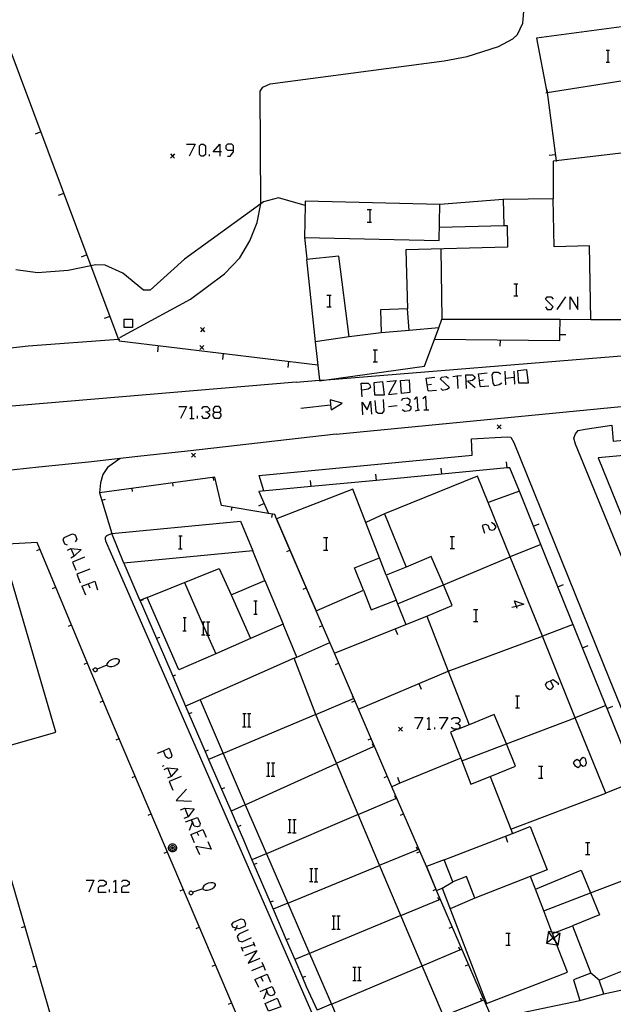
# Model space of a CAD drawing. Units: inches. Extents: x 670731 to 674451, y 4175227 to 4177614.
# Drawn here: x 672350 to 672423, y 4176403 to 4176523 of the extents above; entities that cross this region are included whole.
import ezdxf

# ---------------------------------------------------------------- set-up
doc = ezdxf.new("R2010")
doc.units = ezdxf.units.IN
doc.header["$MEASUREMENT"] = 0
doc.layers.add('Cartografia', color=7, linetype='Continuous')

# ---------------------------------------------------------------- blocks, each defined once
blk = doc.blocks.new('1291')
at = {"layer": 'Cartografia', "color": 7, "linetype": 'Continuous'}
for points in [[(672376.83, 4176412.04), (672376.41, 4176412.14), (672376.3, 4176412.45), (672376.51, 4176412.77), (672377.45, 4176413.18), (672377.77, 4176413.08), (672377.98, 4176412.56), (672377.87, 4176412.24), (672377.14, 4176411.93), (672376.83, 4176412.04)], [(672376.83, 4176412.04), (672376.62, 4176411.72)], [(672376.93, 4176412.35), (672376.83, 4176412.04)]]:
    blk.add_lwpolyline(points, dxfattribs=at)
blk = doc.blocks.new('1292')
at = {"layer": 'Cartografia', "color": 7, "linetype": 'Continuous'}
for points in [[(672379.75, 4176404.31), (672380.48, 4176404.62)], [(672380.48, 4176404.62), (672381.21, 4176404.93), (672381.53, 4176404.2), (672381.42, 4176403.89), (672381.11, 4176403.79), (672380.79, 4176403.89), (672380.58, 4176404.39), (672380.48, 4176404.62)]]:
    blk.add_lwpolyline(points, dxfattribs=at)
blk = doc.blocks.new('1296')
at = {"layer": 'Cartografia', "color": 7, "linetype": 'Continuous'}
for points in [[(672367.22, 4176433.34), (672367.95, 4176433.65)], [(672367.95, 4176433.65), (672368.68, 4176433.96), (672369, 4176433.13), (672368.89, 4176432.81), (672368.58, 4176432.71), (672368.26, 4176432.92), (672367.95, 4176433.65)]]:
    blk.add_lwpolyline(points, dxfattribs=at)
blk = doc.blocks.new('1297')
at = {"layer": 'Cartografia', "color": 7, "linetype": 'Continuous'}
for points in [[(672417.97, 4176432.19), (672418.18, 4176432.5), (672418.39, 4176432.61), (672418.7, 4176432.4)], [(672418.7, 4176432.4), (672418.8, 4176431.98), (672419.12, 4176431.77), (672419.43, 4176431.87), (672419.53, 4176432.19), (672419.43, 4176432.71), (672419.12, 4176432.81), (672418.91, 4176432.71), (672418.7, 4176432.4)]]:
    blk.add_lwpolyline(points, dxfattribs=at)
blk = doc.blocks.new('1298')
at = {"layer": 'Cartografia', "color": 7, "linetype": 'Continuous'}
for points in [[(672415.16, 4176442.19), (672415.46, 4176441.48), (672415.25, 4176441.17), (672415.04, 4176441.06), (672414.73, 4176441.27), (672414.52, 4176441.69), (672414.73, 4176442), (672415.16, 4176442.19)], [(672415.15, 4176442.21), (672415.16, 4176442.19)], [(672415.16, 4176442.19), (672415.46, 4176442.32), (672416.09, 4176441.9), (672416.09, 4176441.69)]]:
    blk.add_lwpolyline(points, dxfattribs=at)
blk = doc.blocks.new('1301')
at = {"layer": 'Cartografia', "color": 7, "linetype": 'Continuous'}
for points in [[(672374.22, 4176474.9), (672374.74, 4176474.9), (672374.95, 4176475.1), (672374.95, 4176475.31), (672374.74, 4176475.63), (672374.22, 4176475.63), (672374.01, 4176475.31), (672374.01, 4176475.1), (672374.22, 4176474.9)], [(672374.22, 4176474.16), (672374.01, 4176474.48), (672374.01, 4176474.69), (672374.22, 4176474.9)]]:
    blk.add_lwpolyline(points, dxfattribs=at)
blk = doc.blocks.new('1302')
at = {"layer": 'Cartografia', "color": 7, "linetype": 'Continuous'}
for points in [[(672410.99, 4176451.24), (672410.45, 4176451.09)], [(672410.99, 4176451.24), (672410.76, 4176451.92), (672411.91, 4176451.51), (672410.99, 4176451.24)], [(672411.08, 4176450.98), (672410.99, 4176451.24)]]:
    blk.add_lwpolyline(points, dxfattribs=at)
blk = doc.blocks.new('1327')
at = {"layer": 'Cartografia', "color": 7, "linetype": 'Continuous'}
for points in [[(672388.33, 4176475.8), (672388.41, 4176475.21), (672389.76, 4176476.01), (672388.3, 4176476.41), (672388.33, 4176475.8)], [(672384.73, 4176475.41), (672388.33, 4176475.8)]]:
    blk.add_lwpolyline(points, dxfattribs=at)
blk = doc.blocks.new('1328')
at = {"layer": 'Cartografia', "color": 7, "linetype": 'Continuous'}
for points in [[(672374.84, 4176506.64), (672374.01, 4176506.64), (672374.84, 4176507.58), (672374.84, 4176506.64)], [(672374.84, 4176506.64), (672374.84, 4176506.12)], [(672375.05, 4176506.64), (672374.84, 4176506.64)]]:
    blk.add_lwpolyline(points, dxfattribs=at)
blk = doc.blocks.new('1329')
at = {"layer": 'Cartografia', "color": 7, "linetype": 'Continuous'}
for points in [[(672376.51, 4176506.85), (672376.51, 4176507.37), (672376.31, 4176507.58), (672375.78, 4176507.58), (672375.57, 4176507.37), (672375.57, 4176507.06), (672375.78, 4176506.85), (672376.51, 4176506.85)], [(672375.78, 4176506.12), (672376.1, 4176506.12), (672376.51, 4176506.64), (672376.51, 4176506.85)]]:
    blk.add_lwpolyline(points, dxfattribs=at)

msp = doc.modelspace()

# ---------------------------------------------------------------- linework, layer by layer
at = {"layer": 'Cartografia', "color": 7, "linetype": 'Continuous'}
for points in [[(672313.75, 4176613.97), (672359.13, 4176492.77), (672362.49, 4176483.78), (672362.56, 4176483.61), (672386.77, 4176480.69)], [(672362.63, 4176484.02), (672371.26, 4176488.7), (672375.39, 4176491.77), (672377.27, 4176493.75), (672378.49, 4176495.81), (672379.37, 4176498.02), (672379.84, 4176500.3), (672379.85, 4176500.35), (672379.75, 4176514.03), (672380.09, 4176514.54), (672380.98, 4176514.95), (672402.19, 4176517.74), (672404.97, 4176518.28), (672408.79, 4176519.5), (672410.55, 4176520.43), (672411.14, 4176520.96), (672411.79, 4176522.32), (672412.04, 4176525.2), (672411.26, 4176539.65), (672410.49, 4176547.63), (672408.31, 4176563.45), (672408.2, 4176566.64)], [(672384.16, 4176478.57), (672386.97, 4176478.8), (672387.85, 4176478.87), (672424.78, 4176481.88), (672469.16, 4176486.02), (672526.9, 4176491.46), (672584.81, 4176497.1), (672621.84, 4176501.58), (672640.47, 4176504.68), (672665.27, 4176509.33), (672690.94, 4176514.04), (672722.46, 4176519.74), (672749.86, 4176524.67), (672788.56, 4176531.73), (672794.41, 4176532.76), (672803.58, 4176534.38), (672823.47, 4176537.38), (672843.45, 4176539.49), (672868.58, 4176540.94), (672897.67, 4176542.12), (672926.35, 4176543.36), (672955.86, 4176544.79)], [(672414.59, 4176513.85), (672414.74, 4176513.87), (672429.41, 4176516.2), (672429.53, 4176516.22), (672428.7, 4176522.54), (672413.46, 4176520.49), (672414.7, 4176513.94)], [(672362.64, 4176483.79), (672362.49, 4176483.78), (672351.48, 4176482.98), (672337.6, 4176481.36), (672303.33, 4176478.01), (672292.93, 4176477.39), (672290.85, 4176477.69), (672289.97, 4176478.01), (672289.33, 4176478.63), (672288.27, 4176480.97), (672284.15, 4176494.67), (672281.54, 4176505.57), (672278.44, 4176517.3), (672277.84, 4176519.17), (672277.47, 4176520.32), (672272.82, 4176519.45), (672245.51, 4176514.33), (672229.75, 4176512.02), (672229.74, 4176512.02)], [(672421.94, 4176519.06), (672422.15, 4176519.06), (672422.35, 4176519.06)], [(672422.15, 4176519.06), (672422.15, 4176517.6)], [(672421.94, 4176517.6), (672422.15, 4176517.6), (672422.35, 4176517.6)], [(672414.7, 4176514.23), (672414.74, 4176513.87), (672415.83, 4176505.54), (672415.84, 4176505.47)], [(672353.02, 4176509.08), (672352.31, 4176508.81)], [(672370.77, 4176507.58), (672371.82, 4176507.58), (672371.08, 4176506.12)], [(672372.55, 4176506.12), (672372.34, 4176506.33), (672372.34, 4176507.37), (672372.55, 4176507.58), (672372.86, 4176507.58), (672373.07, 4176507.37), (672373.07, 4176506.33), (672372.86, 4176506.12), (672372.55, 4176506.12)], [(672435.51, 4176507.87), (672415.83, 4176505.54), (672415.47, 4176505.5), (672415.48, 4176500.94), (672409.39, 4176500.84), (672409.44, 4176497.66), (672409.87, 4176497.67), (672409.91, 4176495.04), (672397.51, 4176494.71), (672397.71, 4176487.5), (672394.42, 4176487.41), (672394.49, 4176484.59), (672390.61, 4176484.09), (672389.35, 4176493.95), (672385.39, 4176493.52), (672386.47, 4176483.48)], [(672369.32, 4176506.39), (672369.07, 4176506.14), (672368.82, 4176505.89)], [(672368.82, 4176506.39), (672369.07, 4176506.14), (672369.32, 4176505.89)], [(672373.59, 4176506.12), (672373.59, 4176506.33)], [(672415.73, 4176506.29), (672414.98, 4176506.19)], [(672355.82, 4176501.58), (672355.11, 4176501.31)], [(672385.25, 4176500.1), (672385.25, 4176500.1), (672382, 4176501.06), (672380.17, 4176500.54), (672379.84, 4176500.3), (672370.54, 4176493.57), (672366.35, 4176489.81), (672365.54, 4176489.79), (672363.01, 4176491.88), (672360.87, 4176492.83), (672359.72, 4176492.89), (672359.13, 4176492.77), (672356.34, 4176492.2), (672352.6, 4176491.92), (672349.98, 4176492.27)], [(672385.25, 4176500.1), (672385.16, 4176496.23), (672401.56, 4176495.86), (672401.66, 4176500.24), (672385.26, 4176500.62), (672385.25, 4176500.1)], [(672409.39, 4176500.84), (672401.66, 4176500.24)], [(672420.08, 4176486.23), (672420.08, 4176486.23), (672419.9, 4176495.18), (672415.59, 4176495.09), (672415.48, 4176500.94)], [(672392.8, 4176499.64), (672393.12, 4176499.64), (672393.33, 4176499.64)], [(672393.12, 4176499.64), (672393.12, 4176498.08)], [(672392.8, 4176498.08), (672393.12, 4176498.08), (672393.33, 4176498.08)], [(672401.6, 4176497.47), (672409.44, 4176497.66)], [(672385.16, 4176496.23), (672385.43, 4176493.6)], [(672401.77, 4176494.82), (672401.91, 4176486.26)], [(672358.63, 4176494.09), (672357.92, 4176493.82)], [(672410.66, 4176490.56), (672410.97, 4176490.56), (672411.18, 4176490.56)], [(672410.97, 4176490.56), (672410.97, 4176489.1)], [(672387.9, 4176489.2), (672388.21, 4176489.2), (672388.42, 4176489.2)], [(672388.21, 4176489.2), (672388.21, 4176487.74)], [(672410.66, 4176489.1), (672410.97, 4176489.1), (672411.18, 4176489.1)], [(672414.52, 4176487.74), (672414.73, 4176487.43), (672415.25, 4176487.43), (672415.46, 4176487.74), (672414.52, 4176488.68), (672414.73, 4176488.99), (672415.25, 4176488.99), (672415.46, 4176488.68)], [(672415.98, 4176487.43), (672417.03, 4176488.99)], [(672417.55, 4176487.43), (672417.55, 4176488.99), (672418.49, 4176487.43), (672418.49, 4176488.99)], [(672387.9, 4176487.74), (672388.21, 4176487.74), (672388.42, 4176487.74)], [(672389.02, 4176472.24), (672432.12, 4176476.44), (672466.44, 4176479.72), (672481.75, 4176481.16), (672482.76, 4176481.26), (672483.35, 4176481.32), (672484.91, 4176481.46), (672485.47, 4176481.52), (672486.8, 4176481.64), (672487.57, 4176481.71), (672488.63, 4176481.81), (672489.84, 4176481.93), (672490.4, 4176481.98), (672506.48, 4176483.5), (672545.16, 4176487.1)], [(672397.91, 4176484.89), (672397.91, 4176484.89), (672397.71, 4176487.5)], [(672361.43, 4176486.6), (672360.72, 4176486.33)], [(672364.19, 4176486.24), (672364.19, 4176485.24), (672363.19, 4176485.24), (672363.19, 4176486.24), (672364.19, 4176486.24)], [(672386.47, 4176483.48), (672386.97, 4176478.8), (672386.98, 4176478.75), (672387.85, 4176478.87), (672399.8, 4176480.53), (672401.52, 4176485.21), (672401.91, 4176486.26), (672416.31, 4176486.24), (672420.08, 4176486.23), (672433.79, 4176486.21)], [(672401.01, 4176483.81), (672416.28, 4176483.66), (672416.29, 4176484.38), (672416.31, 4176486.24), (672416.31, 4176486.24)], [(672372.97, 4176485.23), (672372.72, 4176484.98), (672372.47, 4176484.73)], [(672372.47, 4176485.23), (672372.72, 4176484.98), (672372.97, 4176484.73)], [(672401.53, 4176485.21), (672401.52, 4176485.21), (672397.91, 4176484.89), (672394.49, 4176484.59)], [(672390.61, 4176484.09), (672386.47, 4176483.48), (672386.47, 4176483.48)], [(672409, 4176483.73), (672408.99, 4176482.98)], [(672416.28, 4176484.38), (672416.29, 4176484.38), (672417.02, 4176484.37)], [(672367.32, 4176483.03), (672367.23, 4176482.28)], [(672372.88, 4176483.06), (672372.63, 4176482.81), (672372.38, 4176482.56)], [(672372.38, 4176483.06), (672372.63, 4176482.81), (672372.88, 4176482.56)], [(672393.53, 4176482.52), (672393.74, 4176482.52), (672394.06, 4176482.52)], [(672393.74, 4176482.52), (672393.74, 4176481.06)], [(672375.26, 4176482.07), (672375.17, 4176481.32)], [(672383.21, 4176481.11), (672383.12, 4176480.36)], [(672393.53, 4176481.06), (672393.74, 4176481.06), (672394.06, 4176481.06)], [(672409.72, 4176478.24), (672409.67, 4176479.08), (672409.61, 4176479.91)], [(672410.66, 4176479.91), (672410.71, 4176479.17), (672410.76, 4176478.34)], [(672411.29, 4176478.45), (672411.18, 4176480.01), (672412.23, 4176480.12), (672412.43, 4176478.45), (672411.29, 4176478.45)], [(672395.2, 4176478.65), (672396.35, 4176478.76), (672395.41, 4176477.09), (672396.46, 4176477.19)], [(672396.98, 4176477.19), (672396.88, 4176478.76), (672397.92, 4176478.86), (672398.02, 4176477.3), (672396.98, 4176477.19)], [(672400.22, 4176477.51), (672400.12, 4176478.24), (672400.01, 4176479.07), (672401.05, 4176479.18)], [(672401.78, 4176477.82), (672401.99, 4176477.61), (672402.51, 4176477.71), (672402.83, 4176477.92), (672401.68, 4176478.97), (672401.89, 4176479.18), (672402.41, 4176479.28), (672402.72, 4176479.07)], [(672403.25, 4176479.28), (672403.77, 4176479.33), (672404.29, 4176479.39)], [(672403.77, 4176479.39), (672403.77, 4176479.33), (672403.87, 4176477.82)], [(672404.92, 4176477.82), (672404.81, 4176479.49), (672405.65, 4176479.49), (672405.86, 4176479.28), (672405.96, 4176479.07), (672405.65, 4176478.76), (672404.92, 4176478.65)], [(672406.59, 4176478.03), (672406.49, 4176478.76), (672406.38, 4176479.59), (672407.42, 4176479.7)], [(672406.48, 4176478.76), (672406.49, 4176478.76), (672407, 4176478.86)], [(672409.2, 4176478.45), (672408.88, 4176478.24), (672408.36, 4176478.13), (672408.15, 4176478.45), (672408.05, 4176479.49), (672408.26, 4176479.8), (672408.78, 4176479.8), (672409.09, 4176479.59)], [(672409.61, 4176479.07), (672409.67, 4176479.08), (672410.71, 4176479.17), (672410.76, 4176479.18)], [(672384.16, 4176478.58), (672341.29, 4176474.98), (672290.84, 4176470.32), (672246.9, 4176466.86), (672241.2, 4176466.41), (672240.94, 4176466.39), (672238.81, 4176466.22), (672235.38, 4176466.03), (672222.65, 4176465.33)], [(672392.18, 4176476.77), (672392.07, 4176478.45), (672392.91, 4176478.45), (672393.12, 4176478.24), (672393.22, 4176477.92), (672392.91, 4176477.71), (672392.18, 4176477.61)], [(672393.74, 4176476.98), (672393.64, 4176478.55), (672394.68, 4176478.65), (672394.89, 4176476.98), (672393.74, 4176476.98)], [(672400.11, 4176478.24), (672400.12, 4176478.24), (672400.63, 4176478.34)], [(672400.22, 4176477.51), (672401.26, 4176477.61)], [(672405.12, 4176478.65), (672405.96, 4176477.92)], [(672406.59, 4176478.03), (672407.63, 4176478.13)], [(672393.74, 4176476.36), (672393.85, 4176475), (672394.16, 4176474.79), (672394.68, 4176474.79), (672394.89, 4176475.1), (672394.79, 4176476.46)], [(672396.98, 4176476.36), (672397.19, 4176476.57), (672397.71, 4176476.67), (672398.02, 4176476.46), (672398.02, 4176476.15), (672397.82, 4176475.83), (672397.61, 4176475.83)], [(672398.55, 4176476.46), (672398.86, 4176476.77), (672398.96, 4176475.17), (672398.96, 4176475.1)], [(672399.59, 4176476.57), (672399.9, 4176476.88), (672400.01, 4176475.21)], [(672369.83, 4176475.63), (672370.77, 4176475.63), (672370.04, 4176474.16)], [(672371.19, 4176475.31), (672371.4, 4176475.63), (672371.4, 4176474.16)], [(672372.65, 4176475.31), (672372.86, 4176475.63), (672373.28, 4176475.63), (672373.59, 4176475.31), (672373.59, 4176475.1), (672373.28, 4176474.9), (672373.07, 4176474.9)], [(672392.28, 4176474.58), (672392.18, 4176476.15), (672392.8, 4176475.21), (672393.22, 4176476.25), (672393.33, 4176474.69)], [(672395.41, 4176475.63), (672396.46, 4176475.73)], [(672397.82, 4176475.83), (672398.13, 4176475.63), (672398.13, 4176475.31), (672397.92, 4176475.1), (672397.4, 4176475), (672397.08, 4176475.21)], [(672398.65, 4176475.1), (672398.96, 4176475.17), (672399.17, 4176475.21)], [(672399.69, 4176475.21), (672400.01, 4176475.21), (672400.32, 4176475.21)], [(672371.19, 4176474.16), (672371.4, 4176474.16), (672371.71, 4176474.16)], [(672372.13, 4176474.16), (672372.13, 4176474.48)], [(672373.28, 4176474.9), (672373.59, 4176474.69), (672373.59, 4176474.48), (672373.28, 4176474.16), (672372.86, 4176474.16), (672372.65, 4176474.48)], [(672374.74, 4176474.9), (672374.95, 4176474.69), (672374.95, 4176474.48), (672374.74, 4176474.16), (672374.22, 4176474.16)], [(672419.36, 4176472.84), (672422.64, 4176473.33), (672422.79, 4176471.4), (672451.15, 4176474.09), (672451.76, 4176473.97), (672452.07, 4176473.68), (672452.82, 4176472.42)], [(672409.14, 4176473.39), (672408.89, 4176473.14), (672408.64, 4176472.89)], [(672408.64, 4176473.39), (672408.89, 4176473.14), (672409.14, 4176472.89)], [(672476.12, 4176328.41), (672466.84, 4176351.77), (672464.52, 4176357.42), (672463.89, 4176358.95), (672463.87, 4176358.99), (672454.77, 4176381.19), (672445.12, 4176405.09), (672436.13, 4176427.35), (672428.93, 4176444.86), (672428.88, 4176444.99), (672418.19, 4176471.01), (672418.01, 4176471.76), (672418.21, 4176472.26), (672418.54, 4176472.67), (672419.36, 4176472.84)], [(672389.02, 4176472.24), (672382.98, 4176471.54), (672376.94, 4176470.85), (672370.9, 4176470.17), (672364.86, 4176469.5), (672358.82, 4176468.84), (672352.78, 4176468.2), (672346.73, 4176467.56)], [(672380.22, 4176465.32), (672379.63, 4176467.2), (672405.6, 4176469.68), (672405.5, 4176471.67), (672409.88, 4176471.9), (672410.3, 4176471.88), (672410.68, 4176471.23), (672422.29, 4176442.44), (672442.11, 4176393.89), (672466.23, 4176334.67), (672478.98, 4176303.04)], [(672362.68, 4176469.26), (672361.14, 4176468.16), (672360.56, 4176467.32), (672360.3, 4176466.32), (672360.18, 4176465.1)], [(672371.87, 4176469.94), (672371.62, 4176469.69), (672371.37, 4176469.44)], [(672371.37, 4176469.94), (672371.62, 4176469.69), (672371.87, 4176469.44)], [(672427.63, 4176469.98), (672420.97, 4176469.34), (672430.86, 4176444.95)], [(672421.67, 4176404.01), (672434.95, 4176406.89), (672434.04, 4176409.12), (672431.05, 4176416.54), (672429.61, 4176420.09), (672428.05, 4176423.95), (672425.61, 4176429.99), (672425.05, 4176431.37), (672422.05, 4176438.79), (672421.9, 4176439.18), (672419.05, 4176446.21), (672416.06, 4176453.62), (672413.97, 4176458.8), (672413.06, 4176461.04), (672411.35, 4176465.28), (672410.19, 4176468.15), (672409.85, 4176468.12), (672401.89, 4176467.37), (672393.92, 4176466.61), (672385.96, 4176465.86), (672379.6, 4176465.26), (672380.77, 4176462.57), (672380.77, 4176462.57)], [(672401.89, 4176467.36), (672401.89, 4176467.37), (672401.81, 4176468.1)], [(672409.85, 4176468.11), (672409.85, 4176468.12), (672409.77, 4176468.85)], [(672402.11, 4176401.32), (672407.03, 4176403.28), (672401.27, 4176416.63), (672400.02, 4176419.53), (672395.82, 4176429.27), (672391.74, 4176438.72), (672388.81, 4176445.53), (672388.25, 4176446.83), (672386.57, 4176450.72), (672381.76, 4176461.9), (672381.53, 4176462.44), (672380.77, 4176462.57), (672375.04, 4176463.56), (672374.23, 4176467), (672360.18, 4176465.1), (672360.46, 4176464.15), (672361.69, 4176460.11)], [(672374.11, 4176466.57), (672374.06, 4176466.97)], [(672424.23, 4176429.43), (672421.9, 4176428.48), (672418.17, 4176437.68), (672414.16, 4176447.6), (672410.24, 4176457.28), (672407.56, 4176463.91), (672406.26, 4176467.13), (672394.9, 4176462.53), (672397.54, 4176456.01), (672395.13, 4176455.07), (672394.3, 4176457.18), (672391.05, 4176465.53), (672381.76, 4176461.9), (672381.76, 4176461.9), (672385.37, 4176453.51), (672386.57, 4176450.72), (672386.57, 4176450.72), (672392.34, 4176453.24), (672393.29, 4176450.82), (672396.33, 4176452.01), (672396.5, 4176451.57), (672397.5, 4176449.03), (672400.07, 4176450.04), (672402.68, 4176443.36), (672405.25, 4176436.82), (672403.9, 4176436.29), (672403.82, 4176436.26), (672402.96, 4176435.92), (672404.2, 4176432.76), (672405.45, 4176429.57), (672407.81, 4176430.49), (672410.31, 4176424.09), (672410.52, 4176423.56), (672412.66, 4176424.4), (672414.73, 4176419.12), (672405.92, 4176415.67), (672404.89, 4176418.3), (672403.24, 4176417.65), (672402.18, 4176420.37), (672400.02, 4176419.53), (672400.02, 4176419.53), (672401.19, 4176416.78), (672401.26, 4176416.63), (672401.27, 4176416.63), (672401.95, 4176416.9), (672407.33, 4176402.86), (672417.21, 4176406.64), (672415.92, 4176410), (672415.75, 4176410.44), (672415.59, 4176410.86), (672415.4, 4176411.36), (672415.72, 4176411.48), (672417.84, 4176412.29), (672420.05, 4176406.52)], [(672393.92, 4176466.61), (672393.92, 4176466.61), (672393.84, 4176467.35)], [(672364.2, 4176465.23), (672364.15, 4176465.63)], [(672369.16, 4176465.9), (672369.11, 4176466.3)], [(672385.96, 4176465.86), (672385.96, 4176465.86), (672385.88, 4176466.6)], [(672411.36, 4176465.28), (672411.35, 4176465.28), (672407.56, 4176463.91), (672407.56, 4176463.91)], [(672360.84, 4176464.26), (672360.46, 4176464.15), (672360.46, 4176464.15)], [(672376.25, 4176462.93), (672376.32, 4176463.33)], [(672380.24, 4176463.78), (672379.55, 4176463.48)], [(672381.18, 4176462.08), (672381.25, 4176462.48)], [(672394.9, 4176462.53), (672392.64, 4176461.46)], [(672363.14, 4176456.5), (672361.69, 4176460.11), (672377.36, 4176461.62), (672378.85, 4176458), (672363.14, 4176456.5)], [(672407.94, 4176461.53), (672408.26, 4176461.32), (672408.47, 4176460.9), (672408.26, 4176460.59), (672408.05, 4176460.49), (672407.74, 4176460.59), (672407.53, 4176461.11), (672407.21, 4176461.22), (672406.8, 4176461.11), (672407.11, 4176460.17)], [(672413.06, 4176461.04), (672413.06, 4176461.04), (672413.75, 4176461.32)], [(672356.26, 4176458.71), (672355.94, 4176458.81), (672355.73, 4176459.34), (672355.84, 4176459.65), (672356.88, 4176460.07), (672357.2, 4176459.96), (672357.41, 4176459.44), (672357.2, 4176459.13)], [(672387.05, 4176399.42), (672360.94, 4176459.18), (672360.9, 4176459.49), (672360.89, 4176459.53), (672360.89, 4176459.58), (672360.9, 4176459.63), (672360.91, 4176459.68), (672360.93, 4176459.72), (672360.96, 4176459.77), (672360.99, 4176459.8), (672361.03, 4176459.84), (672361.07, 4176459.87), (672361.11, 4176459.89), (672361.16, 4176459.91), (672361.69, 4176460.11)], [(672369.83, 4176459.86), (672370.05, 4176459.86), (672370.23, 4176459.86)], [(672370.05, 4176458.26), (672370.05, 4176459.86)], [(672387.48, 4176459.65), (672387.79, 4176459.65), (672388, 4176459.65)], [(672387.79, 4176459.65), (672387.79, 4176458.08)], [(672402.93, 4176459.75), (672403.14, 4176459.75), (672403.45, 4176459.75)], [(672403.14, 4176459.75), (672403.14, 4176458.29)], [(672346.62, 4176427.48), (672345.02, 4176433.11), (672354.85, 4176435.92), (672348.18, 4176458.79), (672347.99, 4176459.46), (672315.83, 4176450.46), (672321.09, 4176433.29), (672330.85, 4176436.36), (672331.29, 4176434.51), (672321.7, 4176431.43), (672329, 4176408.23), (672335.78, 4176410.4), (672331.6, 4176422.93), (672346.62, 4176427.48)], [(672329, 4176408.23), (672329.67, 4176406.02), (672329.87, 4176405.35), (672330.04, 4176404.79), (672330.45, 4176403.44), (672331.9, 4176398.66), (672332.99, 4176395.1), (672334.25, 4176395.25), (672339.22, 4176395.86), (672344.18, 4176396.47), (672349.14, 4176397.08), (672354.1, 4176397.69), (672355.23, 4176397.83), (672359.06, 4176398.32), (672364.02, 4176398.96), (672368.98, 4176399.59), (672373.94, 4176400.23), (672376.19, 4176400.52), (672376.85, 4176401.53), (672361.2, 4176438.35), (672352.55, 4176459.02), (672348.18, 4176458.79), (672348.18, 4176458.79)], [(672356.26, 4176458.08), (672356.67, 4176458.29), (672357.93, 4176458.19), (672357.09, 4176457.35), (672356.67, 4176457.14)], [(672356.67, 4176458.29), (672357.09, 4176457.35)], [(672402.93, 4176458.29), (672403.14, 4176458.29), (672403.45, 4176458.29)], [(672413.97, 4176458.8), (672413.97, 4176458.8), (672410.25, 4176457.28)], [(672352.52, 4176458.04), (672352.89, 4176458.2)], [(672358.34, 4176457.25), (672356.88, 4176456.62), (672357.3, 4176455.68)], [(672369.81, 4176458.26), (672370.05, 4176458.26), (672370.23, 4176458.26)], [(672380.4, 4176454.26), (672380.34, 4176454.41), (672378.85, 4176458)], [(672383.02, 4176457.94), (672383.39, 4176458.1)], [(672387.48, 4176458.08), (672387.79, 4176458.08), (672388, 4176458.08)], [(672392.34, 4176453.24), (672391.25, 4176455.96), (672394.3, 4176457.18), (672394.31, 4176457.18)], [(672396.5, 4176451.57), (672396.5, 4176451.57), (672402.09, 4176453.89), (672410.24, 4176457.28), (672410.25, 4176457.28)], [(672400.07, 4176450.04), (672403.18, 4176451.37), (672402.09, 4176453.89), (672400.62, 4176457.33), (672397.54, 4176456.01)], [(672363.14, 4176456.5), (672365.1, 4176451.95), (672365.12, 4176451.91), (672367.11, 4176447.32), (672367.95, 4176445.38), (672369.09, 4176442.73), (672370.67, 4176439.07), (672371.07, 4176438.14), (672373.06, 4176433.55), (672373.47, 4176432.6), (672375.04, 4176428.96), (672376.2, 4176426.28), (672377.02, 4176424.37), (672377.71, 4176422.79), (672378.75, 4176420.35), (672379, 4176419.77), (672380.97, 4176415.18), (672381.34, 4176414.32), (672382.94, 4176410.58), (672383.96, 4176408.2), (672384.91, 4176405.99), (672385.37, 4176404.92), (672386.71, 4176402.03)], [(672358.97, 4176455.79), (672357.41, 4176455.16), (672357.82, 4176454.12)], [(672374.34, 4176445.48), (672369.85, 4176443.51), (672365.99, 4176452.32), (672374.75, 4176455.85), (672376.22, 4176452.67), (672380.34, 4176454.41), (672380.34, 4176454.41), (672382.54, 4176449.09), (672378.56, 4176447.34), (672374.34, 4176445.48)], [(672395.13, 4176455.07), (672396.33, 4176452.01)], [(672354.45, 4176453.43), (672354.82, 4176453.59)], [(672358.03, 4176453.7), (672358.77, 4176453.99), (672359.6, 4176454.32), (672359.91, 4176453.28)], [(672358.03, 4176453.7), (672358.45, 4176452.65)], [(672358.76, 4176454.01), (672358.77, 4176453.99), (672358.97, 4176453.49)], [(672370.54, 4176454.15), (672372.86, 4176448.85), (672373.35, 4176447.74), (672374.34, 4176445.48), (672374.34, 4176445.48)], [(672385, 4176453.35), (672385.37, 4176453.51), (672385.37, 4176453.51)], [(672416.05, 4176453.62), (672416.06, 4176453.62), (672416.74, 4176453.9)], [(672365.99, 4176452.32), (672365.1, 4176451.95), (672365.1, 4176451.95)], [(672376.22, 4176452.67), (672378.56, 4176447.34)], [(672365.48, 4176452.06), (672365.12, 4176451.91), (672365.12, 4176451.91)], [(672379, 4176451.91), (672379.22, 4176451.91), (672379.4, 4176451.91)], [(672379.22, 4176450.31), (672379.22, 4176451.91)], [(672378.98, 4176450.31), (672379.22, 4176450.31), (672379.4, 4176450.31)], [(672405.75, 4176450.88), (672406.06, 4176450.88), (672406.27, 4176450.88)], [(672406.06, 4176450.88), (672406.06, 4176449.42)], [(672356.38, 4176448.82), (672356.75, 4176448.98)], [(672370.35, 4176449.88), (672370.57, 4176449.88), (672370.75, 4176449.88)], [(672370.57, 4176448.28), (672370.57, 4176449.88)], [(672372.64, 4176449.36), (672372.86, 4176449.36), (672373.04, 4176449.36)], [(672372.86, 4176447.76), (672372.86, 4176448.85), (672372.86, 4176449.36)], [(672373.22, 4176449.36), (672373.42, 4176449.36), (672373.62, 4176449.36)], [(672373.42, 4176447.76), (672373.42, 4176449.36)], [(672384.22, 4176445.06), (672384.22, 4176445.06), (672382.54, 4176449.09)], [(672386.97, 4176448.76), (672387.34, 4176448.92)], [(672388.81, 4176445.53), (672388.81, 4176445.53), (672397.5, 4176449.03)], [(672405.75, 4176449.42), (672406.06, 4176449.42), (672406.27, 4176449.42)], [(672417.92, 4176449.02), (672414.16, 4176447.6), (672414.16, 4176447.6)], [(672370.33, 4176448.28), (672370.57, 4176448.28), (672370.75, 4176448.28)], [(672372.62, 4176447.76), (672372.86, 4176447.76), (672373.04, 4176447.76)], [(672373.2, 4176447.74), (672373.35, 4176447.74), (672373.62, 4176447.74)], [(672396.23, 4176448.51), (672396.51, 4176447.81)], [(672402.68, 4176443.36), (672402.68, 4176443.36), (672414.16, 4176447.6)], [(672367.47, 4176447.47), (672367.11, 4176447.32), (672367.11, 4176447.32)], [(672383.9, 4176444.92), (672384.22, 4176445.06), (672388.25, 4176446.83)], [(672419.05, 4176446.21), (672419.05, 4176446.21), (672419.74, 4176446.49)], [(672358.31, 4176444.2), (672358.68, 4176444.36)], [(672361.07, 4176444.08), (672359.87, 4176443.61), (672359.84, 4176443.6)], [(672361.08, 4176444.24), (672361.07, 4176444.08)], [(672361.07, 4176444.08), (672361.17, 4176443.99)], [(672361.21, 4176444.44), (672361.08, 4176444.24)], [(672361.17, 4176443.99), (672361.39, 4176443.9)], [(672361.4, 4176444.6), (672361.21, 4176444.44)], [(672361.39, 4176443.9), (672361.66, 4176443.93)], [(672361.7, 4176444.76), (672361.4, 4176444.6)], [(672361.66, 4176443.93), (672361.98, 4176444.01)], [(672362.02, 4176444.84), (672361.7, 4176444.76)], [(672361.98, 4176444.01), (672362.28, 4176444.17)], [(672362.27, 4176444.86), (672362.02, 4176444.84)], [(672362.51, 4176444.78), (672362.27, 4176444.86)], [(672362.28, 4176444.17), (672362.48, 4176444.33)], [(672362.48, 4176444.33), (672362.6, 4176444.53)], [(672362.62, 4176444.66), (672362.51, 4176444.78)], [(672362.6, 4176444.53), (672362.62, 4176444.66)], [(672388.43, 4176402.75), (672391.07, 4176396.64), (672402.11, 4176401.32), (672399.51, 4176407.44), (672396.92, 4176413.56), (672394.32, 4176419.69), (672391.7, 4176425.87), (672389.05, 4176432.12), (672386.82, 4176437.39), (672386.55, 4176438.08), (672383.9, 4176444.92), (672372.42, 4176439.84), (672375.23, 4176433.33), (672377.93, 4176427.07), (672380.51, 4176421.1), (672383.12, 4176415.05), (672385.76, 4176408.94), (672388.43, 4176402.75)], [(672388.95, 4176444.16), (672389.32, 4176444.32)], [(672359.4, 4176443.53), (672359.41, 4176443.58)], [(672359.42, 4176443.47), (672359.4, 4176443.53)], [(672359.41, 4176443.58), (672359.45, 4176443.66)], [(672359.46, 4176443.36), (672359.42, 4176443.47)], [(672359.45, 4176443.66), (672359.51, 4176443.68)], [(672359.61, 4176443.28), (672359.46, 4176443.36)], [(672359.51, 4176443.68), (672359.56, 4176443.73)], [(672359.56, 4176443.73), (672359.58, 4176443.74)], [(672359.58, 4176443.74), (672359.64, 4176443.76)], [(672359.67, 4176443.27), (672359.61, 4176443.28)], [(672359.64, 4176443.76), (672359.7, 4176443.75)], [(672359.73, 4176443.29), (672359.67, 4176443.27)], [(672359.7, 4176443.75), (672359.77, 4176443.71)], [(672359.78, 4176443.31), (672359.73, 4176443.29)], [(672359.77, 4176443.71), (672359.81, 4176443.69)], [(672359.83, 4176443.36), (672359.78, 4176443.31)], [(672359.81, 4176443.69), (672359.86, 4176443.64)], [(672359.84, 4176443.42), (672359.83, 4176443.36)], [(672359.89, 4176443.47), (672359.84, 4176443.42)], [(672359.86, 4176443.64), (672359.87, 4176443.61), (672359.9, 4176443.53)], [(672359.9, 4176443.53), (672359.89, 4176443.47)], [(672369.45, 4176442.88), (672369.09, 4176442.73), (672369.09, 4176442.73)], [(672391.74, 4176438.72), (672391.74, 4176438.72), (672402.68, 4176443.36)], [(672399.1, 4176441.84), (672399.39, 4176441.14)], [(672390.99, 4176440.36), (672391.15, 4176440), (672391.15, 4176440)], [(672410.87, 4176440.33), (672411.08, 4176440.33), (672411.39, 4176440.33)], [(672411.08, 4176440.33), (672411.08, 4176438.87)], [(672360.24, 4176439.59), (672360.61, 4176439.75)], [(672372.42, 4176439.84), (672370.67, 4176439.07), (672370.67, 4176439.07)], [(672386.54, 4176438.07), (672386.55, 4176438.08), (672391.15, 4176440), (672391.17, 4176440.01)], [(672390.93, 4176439.57), (672391.3, 4176439.73)], [(672421.9, 4176439.18), (672421.9, 4176439.18), (672418.17, 4176437.68), (672418.17, 4176437.68)], [(672371.43, 4176438.29), (672371.07, 4176438.14), (672371.07, 4176438.14)], [(672386.54, 4176438.07), (672375.23, 4176433.33), (672375.22, 4176433.33)], [(672377.63, 4176438.18), (672377.85, 4176438.18), (672378.03, 4176438.18)], [(672377.85, 4176436.58), (672377.85, 4176438.18)], [(672378.21, 4176438.18), (672378.41, 4176438.18), (672378.61, 4176438.18)], [(672378.41, 4176436.58), (672378.41, 4176438.18)], [(672407.81, 4176430.49), (672410.9, 4176431.78), (672409.77, 4176434.48), (672408.27, 4176438.08), (672405.25, 4176436.82)], [(672410.87, 4176438.87), (672411.08, 4176438.87), (672411.39, 4176438.87)], [(672422.05, 4176438.79), (672422.05, 4176438.79), (672422.74, 4176439.07)], [(672398.55, 4176437.72), (672399.59, 4176437.72), (672398.86, 4176436.26)], [(672400.11, 4176437.51), (672400.32, 4176437.72), (672400.32, 4176436.26)], [(672401.57, 4176437.72), (672402.62, 4176437.72), (672401.78, 4176436.26)], [(672403.04, 4176437.51), (672403.35, 4176437.72), (672403.87, 4176437.72), (672404.08, 4176437.51), (672404.08, 4176437.2), (672403.87, 4176436.99), (672403.56, 4176436.99)], [(672403.87, 4176436.99), (672404.08, 4176436.78), (672404.08, 4176436.47), (672403.9, 4176436.29), (672403.87, 4176436.26), (672403.82, 4176436.26), (672403.35, 4176436.26), (672403.04, 4176436.47)], [(672404.34, 4176432.42), (672409.77, 4176434.48), (672418.17, 4176437.68)], [(672377.61, 4176436.58), (672377.85, 4176436.58), (672378.03, 4176436.58)], [(672378.19, 4176436.56), (672378.61, 4176436.56)], [(672397.1, 4176436.53), (672396.85, 4176436.28), (672396.6, 4176436.03)], [(672396.6, 4176436.53), (672396.85, 4176436.28), (672397.1, 4176436.03)], [(672400.11, 4176436.26), (672400.32, 4176436.26), (672400.53, 4176436.26)], [(672401.05, 4176436.26), (672401.05, 4176436.47)], [(672362.18, 4176434.99), (672362.55, 4176435.15)], [(672392.91, 4176434.98), (672393.28, 4176435.14)], [(672393.42, 4176434.53), (672393.58, 4176434.18), (672393.59, 4176434.17)], [(672373.42, 4176433.7), (672373.06, 4176433.55), (672373.06, 4176433.55)], [(672375.22, 4176433.33), (672373.47, 4176432.6), (672373.47, 4176432.6)], [(672389.04, 4176432.11), (672389.05, 4176432.12), (672393.58, 4176434.18), (672393.68, 4176434.22)], [(672377.92, 4176427.06), (672377.93, 4176427.07), (672389.04, 4176432.11)], [(672380.55, 4176432.16), (672380.77, 4176432.16), (672380.95, 4176432.16)], [(672380.77, 4176430.56), (672380.77, 4176432.16)], [(672381.13, 4176432.16), (672381.33, 4176432.16), (672381.53, 4176432.16)], [(672381.33, 4176430.56), (672381.33, 4176432.16)], [(672404.2, 4176432.76), (672404.2, 4176432.76), (672396.8, 4176429.68), (672395.82, 4176429.27), (672395.81, 4176429.27)], [(672418.8, 4176431.98), (672418.7, 4176431.67), (672418.49, 4176431.56), (672418.18, 4176431.77), (672417.97, 4176432.19)], [(672367.85, 4176431.77), (672368.06, 4176431.87)], [(672368.06, 4176431.35), (672368.47, 4176431.56), (672369.73, 4176431.46), (672368.89, 4176430.52), (672368.47, 4176430.31)], [(672368.47, 4176431.56), (672368.89, 4176430.52)], [(672413.69, 4176431.77), (672414, 4176431.77), (672414.21, 4176431.77)], [(672414, 4176431.77), (672414, 4176430.31)], [(672364.14, 4176430.38), (672364.51, 4176430.54)], [(672370.14, 4176430.52), (672368.68, 4176429.89), (672369.1, 4176428.85)], [(672380.53, 4176430.56), (672380.77, 4176430.56), (672380.95, 4176430.56)], [(672381.11, 4176430.54), (672381.53, 4176430.54)], [(672394.89, 4176430.39), (672395.26, 4176430.55)], [(672396.81, 4176429.68), (672396.8, 4176429.68), (672396.52, 4176430.37)], [(672413.69, 4176430.31), (672414, 4176430.31), (672414.21, 4176430.31)], [(672370.77, 4176428.95), (672369.52, 4176427.59), (672371.4, 4176427.49)], [(672375.4, 4176429.11), (672375.04, 4176428.96), (672375.04, 4176428.96)], [(672410.31, 4176424.09), (672410.31, 4176424.09), (672421.9, 4176428.48)], [(672355.23, 4176397.83), (672346.62, 4176427.48)], [(672391.69, 4176425.87), (672391.7, 4176425.87), (672396.28, 4176427.83), (672396.41, 4176427.89)], [(672396.12, 4176428.19), (672396.28, 4176427.83), (672396.28, 4176427.83)], [(672366.1, 4176425.78), (672366.47, 4176425.94)], [(672370.04, 4176426.45), (672370.56, 4176426.65), (672371.71, 4176426.55), (672370.98, 4176425.61), (672370.46, 4176425.4)], [(672370.56, 4176426.65), (672370.98, 4176425.61)], [(672377.92, 4176427.06), (672376.2, 4176426.28), (672376.19, 4176426.28)], [(672396.87, 4176425.8), (672397.24, 4176425.96)], [(672370.67, 4176424.98), (672372.13, 4176425.51), (672372.44, 4176424.77), (672372.34, 4176424.46), (672372.13, 4176424.36), (672371.71, 4176424.46), (672371.49, 4176424.97), (672371.4, 4176425.19)], [(672371.5, 4176424.98), (672371.49, 4176424.97), (672371.08, 4176423.94)], [(672391.69, 4176425.87), (672380.51, 4176421.1), (672380.5, 4176421.1)], [(672383.15, 4176425.27), (672383.37, 4176425.27), (672383.55, 4176425.27)], [(672383.37, 4176423.67), (672383.37, 4176425.27)], [(672383.73, 4176425.27), (672383.93, 4176425.27), (672384.13, 4176425.27)], [(672383.93, 4176423.67), (672383.93, 4176425.27)], [(672371.29, 4176423.42), (672372.02, 4176423.73), (672372.75, 4176424.04), (672373.17, 4176423.1)], [(672372.02, 4176423.73), (672372.23, 4176423.31)], [(672377.38, 4176424.52), (672377.02, 4176424.37), (672377.02, 4176424.37)], [(672383.13, 4176423.67), (672383.37, 4176423.67), (672383.55, 4176423.67)], [(672383.71, 4176423.65), (672384.13, 4176423.65)], [(672402.18, 4176420.37), (672410.52, 4176423.56)], [(672369.07, 4176422.31), (672369.19, 4176422.29), (672369.3, 4176422.25), (672369.4, 4176422.17), (672369.48, 4176422.08), (672369.53, 4176421.97), (672369.56, 4176421.85), (672369.55, 4176421.72), (672369.51, 4176421.6), (672369.45, 4176421.5), (672369.36, 4176421.42), (672369.25, 4176421.36), (672369.13, 4176421.33), (672369, 4176421.33), (672368.88, 4176421.36), (672368.77, 4176421.42), (672368.68, 4176421.5), (672368.62, 4176421.6), (672368.58, 4176421.72), (672368.57, 4176421.85), (672368.6, 4176421.97), (672368.65, 4176422.08), (672368.73, 4176422.17), (672368.83, 4176422.25), (672368.94, 4176422.29), (672369.07, 4176422.31)], [(672371.29, 4176423.42), (672371.71, 4176422.48)], [(672373.38, 4176422.58), (672373.8, 4176421.64), (672371.92, 4176421.96), (672372.34, 4176421.02)], [(672409.65, 4176423.22), (672409.91, 4176422.51)], [(672419.43, 4176422.48), (672419.64, 4176422.48), (672419.95, 4176422.48)], [(672419.64, 4176422.48), (672419.64, 4176421.01)], [(672368.05, 4176421.18), (672368.42, 4176421.34)], [(672369.08, 4176422.1), (672369.15, 4176422.09), (672369.22, 4176422.06), (672369.28, 4176422.01), (672369.33, 4176421.96), (672369.36, 4176421.89), (672369.37, 4176421.81), (672369.37, 4176421.74), (672369.35, 4176421.67), (672369.31, 4176421.6), (672369.25, 4176421.55), (672369.19, 4176421.52), (672369.11, 4176421.5), (672369.04, 4176421.5), (672368.96, 4176421.52), (672368.9, 4176421.55), (672368.84, 4176421.6), (672368.8, 4176421.67), (672368.78, 4176421.74), (672368.78, 4176421.81), (672368.79, 4176421.89), (672368.82, 4176421.96), (672368.87, 4176422.01), (672368.93, 4176422.06), (672369, 4176422.09), (672369.08, 4176422.1)], [(672369.07, 4176421.88), (672369.09, 4176421.88), (672369.11, 4176421.87), (672369.12, 4176421.86), (672369.14, 4176421.84), (672369.15, 4176421.82), (672369.15, 4176421.8), (672369.15, 4176421.78), (672369.14, 4176421.76), (672369.13, 4176421.74), (672369.12, 4176421.73), (672369.1, 4176421.72), (672369.08, 4176421.71), (672369.05, 4176421.71), (672369.03, 4176421.72), (672369.01, 4176421.73), (672369, 4176421.74), (672368.99, 4176421.76), (672368.98, 4176421.78), (672368.98, 4176421.8), (672368.98, 4176421.82), (672368.99, 4176421.84), (672369.01, 4176421.86), (672369.02, 4176421.87), (672369.04, 4176421.88), (672369.07, 4176421.88)], [(672380.5, 4176421.1), (672378.75, 4176420.35), (672378.75, 4176420.35)], [(672394.31, 4176419.68), (672394.32, 4176419.69), (672399.1, 4176421.66)], [(672398.77, 4176421.95), (672398.93, 4176421.59)], [(672398.85, 4176421.21), (672399.22, 4176421.37)], [(672379.36, 4176419.92), (672379, 4176419.77), (672379, 4176419.77)], [(672419.43, 4176421.01), (672419.64, 4176421.01), (672419.95, 4176421.01)], [(672383.11, 4176415.05), (672383.12, 4176415.05), (672394.31, 4176419.68)], [(672385.79, 4176419.3), (672386.01, 4176419.3), (672386.19, 4176419.3)], [(672386.01, 4176417.7), (672386.01, 4176419.3)], [(672386.37, 4176419.3), (672386.57, 4176419.3), (672386.77, 4176419.3)], [(672386.57, 4176417.7), (672386.57, 4176419.3)], [(672413.31, 4176416.78), (672413.31, 4176416.78), (672418.89, 4176419.09), (672420.03, 4176416.31), (672421.13, 4176413.65), (672417.84, 4176412.29)], [(672414.33, 4176414.13), (672414.33, 4176414.13), (672420.03, 4176416.31), (672428.26, 4176419.46), (672428.27, 4176419.46)], [(672358.55, 4176417.88), (672359.49, 4176417.88), (672358.87, 4176416.42)], [(672360.02, 4176417.67), (672360.22, 4176417.88), (672360.64, 4176417.88), (672360.96, 4176417.67), (672360.96, 4176417.36), (672360.64, 4176417.15), (672360.22, 4176417.15), (672360.02, 4176416.94), (672360.02, 4176416.42), (672360.96, 4176416.42)], [(672361.89, 4176417.67), (672362.1, 4176417.88), (672362.1, 4176416.42)], [(672362.83, 4176417.67), (672363.04, 4176417.88), (672363.46, 4176417.88), (672363.77, 4176417.67), (672363.77, 4176417.36), (672363.46, 4176417.15), (672363.04, 4176417.15), (672362.83, 4176416.94), (672362.83, 4176416.42), (672363.77, 4176416.42)], [(672373.4, 4176417.49), (672373.1, 4176417.34)], [(672373.73, 4176417.55), (672373.4, 4176417.49)], [(672373.98, 4176417.56), (672373.73, 4176417.55)], [(672374.22, 4176417.48), (672373.98, 4176417.56)], [(672374.32, 4176417.35), (672374.22, 4176417.48)], [(672385.77, 4176417.7), (672386.01, 4176417.7), (672386.19, 4176417.7)], [(672386.35, 4176417.68), (672386.77, 4176417.68)], [(672401.95, 4176416.9), (672403.24, 4176417.65)], [(672415.4, 4176411.36), (672415.33, 4176411.54), (672414.33, 4176414.13), (672413.31, 4176416.78), (672412.72, 4176418.33)], [(672361.37, 4176416.42), (672361.37, 4176416.73)], [(672361.89, 4176416.42), (672362.1, 4176416.42), (672362.31, 4176416.42)], [(672370.01, 4176416.58), (672370.38, 4176416.74)], [(672371.06, 4176416.33), (672371.08, 4176416.39)], [(672371.08, 4176416.28), (672371.06, 4176416.33)], [(672371.08, 4176416.39), (672371.12, 4176416.47)], [(672371.12, 4176416.16), (672371.08, 4176416.28)], [(672371.12, 4176416.47), (672371.17, 4176416.48)], [(672371.17, 4176416.48), (672371.22, 4176416.53)], [(672371.22, 4176416.53), (672371.25, 4176416.54)], [(672371.25, 4176416.54), (672371.3, 4176416.56)], [(672371.3, 4176416.56), (672371.37, 4176416.54)], [(672371.37, 4176416.54), (672371.44, 4176416.5)], [(672371.44, 4176416.5), (672371.48, 4176416.48)], [(672371.48, 4176416.48), (672371.52, 4176416.43)], [(672372.75, 4176416.83), (672371.53, 4176416.41), (672371.5, 4176416.4)], [(672371.52, 4176416.43), (672371.53, 4176416.41), (672371.56, 4176416.33)], [(672371.56, 4176416.33), (672371.55, 4176416.26)], [(672372.77, 4176416.99), (672372.75, 4176416.83)], [(672372.75, 4176416.83), (672372.84, 4176416.73)], [(672372.9, 4176417.18), (672372.77, 4176416.99)], [(672372.84, 4176416.73), (672373.06, 4176416.64)], [(672373.1, 4176417.34), (672372.9, 4176417.18)], [(672373.06, 4176416.64), (672373.34, 4176416.65)], [(672373.34, 4176416.65), (672373.66, 4176416.72)], [(672373.66, 4176416.72), (672373.96, 4176416.87)], [(672373.96, 4176416.87), (672374.16, 4176417.02)], [(672374.16, 4176417.02), (672374.29, 4176417.22)], [(672374.29, 4176417.22), (672374.32, 4176417.35)], [(672400.83, 4176416.62), (672401.19, 4176416.78), (672401.2, 4176416.78)], [(672371.26, 4176416.08), (672371.12, 4176416.16)], [(672371.32, 4176416.07), (672371.26, 4176416.08)], [(672371.38, 4176416.09), (672371.32, 4176416.07)], [(672371.44, 4176416.11), (672371.38, 4176416.09)], [(672371.48, 4176416.15), (672371.44, 4176416.11)], [(672371.5, 4176416.22), (672371.48, 4176416.15)], [(672371.55, 4176416.26), (672371.5, 4176416.22)], [(672381.33, 4176415.33), (672380.97, 4176415.18), (672380.97, 4176415.18)], [(672396.91, 4176413.55), (672396.92, 4176413.56), (672401.53, 4176415.46), (672401.72, 4176415.54)], [(672401.37, 4176415.82), (672401.53, 4176415.46), (672401.53, 4176415.46)], [(672405.92, 4176415.67), (672402.92, 4176414.37)], [(672383.11, 4176415.05), (672381.34, 4176414.32), (672381.33, 4176414.32)], [(672396.91, 4176413.55), (672385.76, 4176408.94), (672385.75, 4176408.94)], [(672388.53, 4176413.51), (672388.75, 4176413.51), (672388.93, 4176413.51)], [(672388.75, 4176411.91), (672388.75, 4176413.51)], [(672389.11, 4176413.51), (672389.31, 4176413.51), (672389.51, 4176413.51)], [(672389.31, 4176411.91), (672389.31, 4176413.51)], [(672350.65, 4176412.11), (672351.04, 4176412.23)], [(672371.96, 4176411.98), (672372.33, 4176412.14)], [(672378.29, 4176411.83), (672377.14, 4176411.3), (672376.93, 4176410.99), (672377.14, 4176410.47), (672377.56, 4176410.36), (672378.71, 4176410.89)], [(672388.51, 4176411.91), (672388.75, 4176411.91), (672388.93, 4176411.91)], [(672389.09, 4176411.89), (672389.51, 4176411.89)], [(672402.81, 4176412.03), (672403.18, 4176412.19)], [(672414.68, 4176410.2), (672415.92, 4176410), (672416.09, 4176409.97), (672416.32, 4176411.39), (672415.72, 4176411.48), (672415.33, 4176411.54), (672414.91, 4176411.61), (672414.68, 4176410.2)], [(672416.09, 4176409.97), (672415.75, 4176410.44), (672415.49, 4176410.79), (672414.91, 4176411.61)], [(672378.92, 4176410.36), (672379.12, 4176409.84)], [(672383.3, 4176410.73), (672382.94, 4176410.58), (672382.94, 4176410.58)], [(672409.72, 4176411.41), (672410.03, 4176411.41), (672410.24, 4176411.41)], [(672410.03, 4176411.41), (672410.03, 4176409.95)], [(672416.32, 4176411.39), (672415.59, 4176410.86), (672415.49, 4176410.79), (672414.68, 4176410.2)], [(672377.45, 4176409.74), (672377.66, 4176409.22)], [(672379.02, 4176410.05), (672377.56, 4176409.53)], [(672377.87, 4176408.69), (672379.33, 4176409.32), (672378.29, 4176407.75), (672379.75, 4176408.38)], [(672399.5, 4176407.43), (672399.51, 4176407.44), (672404.1, 4176409.37), (672404.35, 4176409.48)], [(672403.94, 4176409.73), (672404.1, 4176409.37), (672404.1, 4176409.37)], [(672409.72, 4176409.95), (672410.03, 4176409.95), (672410.24, 4176409.95)], [(672420.05, 4176406.52), (672417.94, 4176405.73), (672418.74, 4176403.21), (672421.67, 4176404.01), (672421.1, 4176405.67), (672432.06, 4176410.08)], [(672385.75, 4176408.94), (672383.96, 4176408.2), (672383.96, 4176408.2)], [(672352.05, 4176407.31), (672352.44, 4176407.43)], [(672373.92, 4176407.38), (672374.29, 4176407.54)], [(672380.17, 4176407.44), (672380.15, 4176407.43), (672378.71, 4176406.81)], [(672379.96, 4176407.86), (672380.15, 4176407.43), (672380.38, 4176406.92)], [(672388.42, 4176402.75), (672388.43, 4176402.75), (672399.5, 4176407.43)], [(672391.07, 4176407.26), (672391.29, 4176407.26), (672391.47, 4176407.26)], [(672391.29, 4176405.66), (672391.29, 4176407.26)], [(672391.65, 4176407.26), (672391.85, 4176407.26), (672392.05, 4176407.26)], [(672391.85, 4176405.66), (672391.85, 4176407.26)], [(672404.79, 4176407.43), (672405.16, 4176407.59)], [(672379.12, 4176405.77), (672379.85, 4176406.08), (672380.59, 4176406.4), (672381, 4176405.46)], [(672379.12, 4176405.77), (672379.54, 4176404.83)], [(672379.85, 4176406.08), (672380.06, 4176405.56)], [(672385.27, 4176406.14), (672384.91, 4176405.99), (672384.91, 4176405.99)], [(672391.05, 4176405.66), (672391.29, 4176405.66), (672391.47, 4176405.66)], [(672391.63, 4176405.64), (672392.05, 4176405.64)], [(672421.1, 4176405.67), (672420.05, 4176406.52)], [(672380.59, 4176404.41), (672380.58, 4176404.39), (672380.17, 4176403.37)], [(672380.38, 4176402.85), (672381.84, 4176403.47), (672382.26, 4176402.43), (672380.79, 4176401.91), (672380.38, 4176402.85)], [(672407.03, 4176403.28), (672408.04, 4176400.97), (672411.02, 4176394.21), (672410.03, 4176393.84), (672398.99, 4176389.72), (672398.76, 4176389.51)], [(672406.6, 4176403.54), (672406.75, 4176403.17)], [(672407.09, 4176400.77), (672408.04, 4176400.97), (672418.74, 4176403.21)], [(672375.88, 4176402.77), (672376.25, 4176402.93)], [(672388.42, 4176402.75), (672386.71, 4176402.03), (672386.71, 4176402.03)]]:
    msp.add_lwpolyline(points, dxfattribs=at)

# ---------------------------------------------------------------- block references
at = {"layer": 'Cartografia'}
for name in ['1328', '1329', '1327', '1301', '1302', '1298', '1296', '1297', '1291', '1292']:
    msp.add_blockref(name, (0, 0), dxfattribs=at)

doc.saveas('drawing.dxf')
